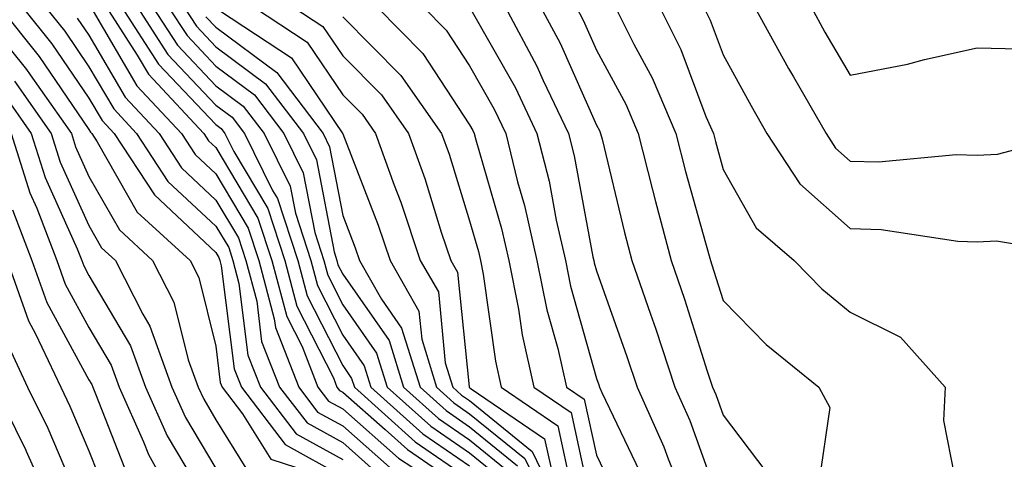
# Model space of a CAD drawing. Units: inches. Extents: x 1029203 to 1031843, y 7231898 to 7234538.
# Drawn here: x 1030713 to 1030790, y 7234396 to 7234431 of the extents above; entities that cross this region are included whole.
import ezdxf

# ---------------------------------------------------------------- set-up
doc = ezdxf.new("R2010")
doc.units = ezdxf.units.IN
doc.header["$MEASUREMENT"] = 0
doc.layers.add('Contour_10297231', color=7, linetype='Continuous', true_color=0xb47cea)

msp = doc.modelspace()

# ---------------------------------------------------------------- linework, layer by layer
at = {"layer": 'Contour_10297231'}
for points in [[(1030709.144, 7234431.92, 2985), (1030713.128, 7234426.988, 2985), (1030713.421, 7234426.559, 2985), (1030716.663, 7234421.92, 2985), (1030716.995, 7234420.865, 2985), (1030718.05, 7234418.541, 2985), (1030720.452, 7234414.322, 2985), (1030723.069, 7234411.92, 2985), (1030724.749, 7234408.619, 2985), (1030725.882, 7234404.088, 2985), (1030726.663, 7234401.92, 2985), (1030727.093, 7234400.963, 2985), (1030728.05, 7234399.342, 2985), (1030730.901, 7234394.772, 2985)], [(1030710.96, 7234431.92, 2986), (1030714.124, 7234427.994, 2986), (1030718.05, 7234422.233, 2986), (1030718.167, 7234422.037, 2986), (1030718.265, 7234421.92, 2986), (1030718.694, 7234421.266, 2986), (1030721.859, 7234415.729, 2986), (1030726.019, 7234411.92, 2986), (1030726.702, 7234410.563, 2986), (1030728.05, 7234405.143, 2986), (1030728.401, 7234402.281, 2986), (1030728.558, 7234401.92, 2986), (1030730.159, 7234399.811, 2986), (1030732.386, 7234396.256, 2986), (1030734.398, 7234395.582, 2986)], [(1030712.776, 7234431.92, 2987), (1030715.12, 7234429, 2987), (1030718.05, 7234424.713, 2987), (1030719.085, 7234422.955, 2987), (1030720.042, 7234421.92, 2987), (1030723.206, 7234417.086, 2987), (1030728.05, 7234412.545, 2987), (1030728.284, 7234412.154, 2987), (1030728.362, 7234411.92, 2987), (1030728.48, 7234411.49, 2987), (1030729.495, 7234403.365, 2987), (1030730.062, 7234401.92, 2987), (1030733.519, 7234397.389, 2987), (1030738.05, 7234394.879, 2987)], [(1030714.593, 7234431.92, 2988), (1030716.136, 7234430.006, 2988), (1030718.05, 7234427.193, 2988), (1030720.003, 7234423.863, 2988), (1030721.8, 7234421.92, 2988), (1030724.28, 7234418.151, 2988), (1030728.05, 7234414.615, 2988), (1030729.066, 7234412.926, 2988), (1030729.378, 7234411.92, 2988), (1030729.866, 7234410.104, 2988), (1030730.569, 7234404.449, 2988), (1030731.566, 7234401.92, 2988), (1030734.378, 7234398.248, 2988), (1030738.05, 7234396.207, 2988)], [(1030718.382, 7234431.588, 2990), (1030721.819, 7234425.69, 2990), (1030725.335, 7234421.92, 2990), (1030726.409, 7234420.279, 2990), (1030728.05, 7234418.746, 2990), (1030730.609, 7234414.469, 2990), (1030731.429, 7234411.92, 2990), (1030732.659, 7234407.311, 2990), (1030732.757, 7234406.617, 2990), (1030734.593, 7234401.92, 2990), (1030736.077, 7234399.957, 2990), (1030738.05, 7234398.873, 2990), (1030741.741, 7234395.611, 2990)], [(1030719.398, 7234431.92, 2991), (1030721.859, 7234428.111, 2991), (1030722.737, 7234426.608, 2991), (1030727.112, 7234421.92, 2991), (1030727.484, 7234421.344, 2991), (1030728.05, 7234420.817, 2991), (1030731.37, 7234415.24, 2991), (1030732.464, 7234411.92, 2991), (1030733.636, 7234407.506, 2991), (1030734.847, 7234405.133, 2991), (1030736.097, 7234401.92, 2991), (1030736.937, 7234400.817, 2991), (1030738.05, 7234400.201, 2991), (1030742.444, 7234396.315, 2991), (1030745.843, 7234394.117, 2991)], [(1030720.628, 7234431.92, 2992), (1030723.538, 7234427.408, 2992), (1030728.05, 7234422.633, 2992), (1030728.46, 7234422.33, 2992), (1030728.773, 7234421.92, 2992), (1030729.476, 7234420.504, 2992), (1030732.151, 7234416.012, 2992), (1030733.48, 7234411.92, 2992), (1030734.437, 7234408.317, 2992), (1030737.327, 7234402.652, 2992), (1030737.601, 7234401.92, 2992), (1030737.796, 7234401.666, 2992), (1030738.05, 7234401.529, 2992), (1030741.409, 7234398.57, 2992), (1030743.148, 7234397.008, 2992), (1030748.05, 7234393.649, 2992)], [(1030721.859, 7234431.92, 2993), (1030724.28, 7234428.16, 2993), (1030728.05, 7234424.166, 2993), (1030729.339, 7234423.209, 2993), (1030730.316, 7234421.92, 2993), (1030732.523, 7234417.438, 2993), (1030732.913, 7234416.793, 2993), (1030734.515, 7234411.92, 2993), (1030735.257, 7234409.127, 2993), (1030738.05, 7234403.619, 2993), (1030738.753, 7234402.613, 2993), (1030738.968, 7234401.92, 2993), (1030743.753, 7234397.623, 2993), (1030748.05, 7234394.674, 2993)], [(1030723.069, 7234431.92, 2994), (1030725.023, 7234428.902, 2994), (1030728.05, 7234425.699, 2994), (1030730.218, 7234424.088, 2994), (1030731.859, 7234421.92, 2994), (1030733.909, 7234417.779, 2994), (1030734.319, 7234415.651, 2994), (1030735.53, 7234411.92, 2994), (1030736.058, 7234409.938, 2994), (1030738.05, 7234406.022, 2994), (1030739.73, 7234403.61, 2994), (1030740.257, 7234401.92, 2994), (1030744.359, 7234398.229, 2994), (1030748.05, 7234395.709, 2994)], [(1030724.3, 7234431.92, 2995), (1030725.784, 7234429.645, 2995), (1030728.05, 7234427.242, 2995), (1030731.097, 7234424.977, 2995), (1030733.401, 7234421.92, 2995), (1030734.944, 7234418.815, 2995), (1030735.843, 7234414.127, 2995), (1030736.566, 7234411.92, 2995), (1030736.878, 7234410.748, 2995), (1030738.05, 7234408.424, 2995), (1030740.726, 7234404.596, 2995), (1030741.546, 7234401.92, 2995), (1030744.984, 7234398.844, 2995), (1030748.05, 7234396.735, 2995), (1030750.706, 7234394.576, 2995)], [(1030725.53, 7234431.92, 2996), (1030726.526, 7234430.397, 2996), (1030728.05, 7234428.776, 2996), (1030731.976, 7234425.856, 2996), (1030734.964, 7234421.92, 2996), (1030735.98, 7234419.85, 2996), (1030737.366, 7234412.604, 2996), (1030737.581, 7234411.92, 2996), (1030737.679, 7234411.559, 2996), (1030738.05, 7234410.836, 2996), (1030741.722, 7234405.592, 2996), (1030742.835, 7234401.92, 2996), (1030745.589, 7234399.459, 2996), (1030748.05, 7234397.77, 2996), (1030751.273, 7234395.143, 2996)], [(1030728.343, 7234431.627, 2998), (1030734.026, 7234427.897, 2998), (1030738.05, 7234421.91, 2998), (1030740.843, 7234414.703, 2998), (1030741.78, 7234411.92, 2998), (1030744.046, 7234407.916, 2998), (1030744.28, 7234405.699, 2998), (1030745.433, 7234401.92, 2998), (1030746.819, 7234400.68, 2998), (1030748.05, 7234399.83, 2998), (1030752.405, 7234396.285, 2998), (1030754.515, 7234391.92, 2998)], [(1030731.019, 7234431.92, 2999), (1030735.257, 7234429.127, 2999), (1030738.05, 7234424.986, 2999), (1030739.573, 7234423.443, 2999), (1030740.648, 7234421.92, 2999), (1030742.112, 7234417.848, 2999), (1030742.64, 7234416.51, 2999), (1030744.163, 7234411.92, 2999), (1030745.589, 7234409.449, 2999), (1030746.136, 7234403.834, 2999), (1030746.722, 7234401.92, 2999), (1030747.425, 7234401.295, 2999), (1030748.05, 7234400.865, 2999), (1030752.991, 7234396.852, 2999), (1030755.355, 7234391.92, 2999)], [(1030734.124, 7234431.92, 3000), (1030736.487, 7234430.367, 3000), (1030738.05, 7234428.053, 3000), (1030741.097, 7234424.967, 3000), (1030743.245, 7234421.92, 3000), (1030744.515, 7234418.385, 3000), (1030745.823, 7234414.137, 3000), (1030746.566, 7234411.92, 3000), (1030747.112, 7234410.983, 3000), (1030748.011, 7234401.959, 3000), (1030748.03, 7234401.91, 3000), (1030748.05, 7234401.901, 3000), (1030748.167, 7234401.793, 3000), (1030753.968, 7234397.838, 3000), (1030754.476, 7234395.494, 3000)], [(1030740.745, 7234431.92, 3002), (1030744.378, 7234428.248, 3002), (1030748.05, 7234422.604, 3002), (1030748.304, 7234422.164, 3002), (1030748.421, 7234421.92, 3002), (1030748.538, 7234421.432, 3002), (1030750.569, 7234414.44, 3002), (1030751.136, 7234411.92, 3002), (1030751.898, 7234408.072, 3002), (1030752.191, 7234406.051, 3002), (1030753.128, 7234401.92, 3002), (1030756.058, 7234399.918, 3002), (1030757.718, 7234392.252, 3002)], [(1030744.398, 7234431.92, 3003), (1030746.214, 7234430.074, 3003), (1030748.05, 7234427.252, 3003), (1030749.984, 7234423.844, 3003), (1030750.901, 7234421.92, 3003), (1030751.839, 7234418.121, 3003), (1030752.386, 7234416.256, 3003), (1030753.362, 7234411.92, 3003), (1030754.144, 7234408.014, 3003), (1030755.003, 7234404.977, 3003), (1030755.687, 7234401.92, 3003), (1030757.093, 7234400.963, 3003), (1030758.05, 7234396.549, 3003), (1030759.554, 7234393.424, 3003)], [(1030748.05, 7234431.901, 3004), (1030751.663, 7234425.524, 3004), (1030753.362, 7234421.92, 3004), (1030754.319, 7234418.18, 3004), (1030754.886, 7234415.084, 3004), (1030755.609, 7234411.92, 3004), (1030755.999, 7234409.879, 3004), (1030758.05, 7234402.594, 3004), (1030758.226, 7234402.096, 3004), (1030758.284, 7234401.92, 3004), (1030758.48, 7234401.49, 3004), (1030761.448, 7234395.309, 3004)], [(1030750.843, 7234431.92, 3005), (1030753.362, 7234427.233, 3005), (1030753.851, 7234426.119, 3005), (1030755.843, 7234421.92, 3005), (1030756.292, 7234420.162, 3005), (1030757.776, 7234412.203, 3005), (1030757.835, 7234411.92, 3005), (1030757.874, 7234411.735, 3005), (1030758.05, 7234411.09, 3005), (1030760.452, 7234404.332, 3005), (1030761.253, 7234401.92, 3005), (1030763.362, 7234397.223, 3005), (1030763.694, 7234396.266, 3005), (1030765.433, 7234391.92, 3005)], [(1030753.636, 7234431.92, 3006), (1030755.179, 7234429.049, 3006), (1030758.05, 7234422.584, 3006), (1030758.284, 7234422.154, 3006), (1030758.382, 7234421.92, 3006), (1030758.499, 7234421.471, 3006), (1030760.257, 7234414.127, 3006), (1030760.843, 7234411.92, 3006), (1030762.308, 7234407.672, 3006), (1030762.698, 7234406.568, 3006), (1030764.222, 7234401.92, 3006), (1030765.413, 7234399.283, 3006), (1030768.05, 7234391.959, 3006), (1030768.069, 7234391.94, 3006), (1030768.069, 7234391.901, 3006), (1030769.456, 7234383.326, 3006), (1030769.456, 7234381.92, 3006), (1030774.476, 7234378.356, 3006), (1030778.05, 7234374.615, 3006), (1030779.964, 7234373.844, 3006), (1030781.39, 7234371.92, 3006), (1030785.179, 7234369.039, 3006), (1030788.05, 7234365.318, 3006), (1030792.698, 7234366.578, 3006)], [(1030756.448, 7234431.92, 3007), (1030756.995, 7234430.875, 3007), (1030758.05, 7234428.512, 3007), (1030760.355, 7234424.235, 3007), (1030761.351, 7234421.92, 3007), (1030762.464, 7234417.496, 3007), (1030762.698, 7234416.568, 3007), (1030763.929, 7234411.92, 3007), (1030764.984, 7234408.854, 3007), (1030766.78, 7234403.18, 3007), (1030767.21, 7234401.92, 3007), (1030767.464, 7234401.334, 3007), (1030768.05, 7234399.713, 3007), (1030771.39, 7234395.26, 3007)], [(1030759.534, 7234431.92, 3008), (1030760.999, 7234428.961, 3008), (1030762.444, 7234426.305, 3008), (1030764.3, 7234421.92, 3008), (1030765.062, 7234418.942, 3008), (1030766.644, 7234413.317, 3008), (1030767.034, 7234411.92, 3008), (1030767.288, 7234411.158, 3008), (1030768.05, 7234408.756, 3008), (1030771.429, 7234405.289, 3008), (1030775.569, 7234401.92, 3008), (1030776.448, 7234400.318, 3008), (1030775.589, 7234394.371, 3008)], [(1030763.011, 7234431.92, 3009), (1030764.691, 7234428.561, 3009), (1030766.683, 7234423.277, 3009), (1030767.269, 7234421.92, 3009), (1030767.425, 7234421.295, 3009), (1030768.05, 7234419.088, 3009), (1030770.628, 7234414.488, 3009), (1030773.636, 7234411.92, 3009), (1030775.823, 7234409.684, 3009), (1030778.05, 7234407.828, 3009), (1030782.015, 7234405.875, 3009), (1030785.53, 7234401.92, 3009), (1030785.413, 7234399.293, 3009), (1030786.566, 7234393.395, 3009), (1030786.468, 7234391.92, 3009), (1030785.843, 7234389.713, 3009), (1030788.05, 7234383.863, 3009), (1030789.651, 7234390.318, 3009), (1030793.929, 7234391.92, 3009)], [(1030766.487, 7234431.92, 3010), (1030767.015, 7234430.875, 3010), (1030768.05, 7234428.131, 3010), (1030770.237, 7234424.098, 3010), (1030771.487, 7234421.92, 3010), (1030774.085, 7234417.955, 3010), (1030778.05, 7234414.43, 3010), (1030780.491, 7234414.361, 3010), (1030786.526, 7234413.443, 3010), (1030788.05, 7234413.395, 3010), (1030789.593, 7234413.453, 3010), (1030797.913, 7234412.057, 3010)], [(1030770.511, 7234431.92, 3011), (1030773.187, 7234427.057, 3011), (1030773.577, 7234426.402, 3011), (1030776.155, 7234421.92, 3011), (1030776.898, 7234420.768, 3011), (1030778.05, 7234419.752, 3011), (1030780.276, 7234419.693, 3011), (1030786.409, 7234420.279, 3011), (1030788.05, 7234420.231, 3011), (1030789.671, 7234420.299, 3011), (1030795.843, 7234421.92, 3011)], [(1030774.964, 7234431.92, 3012), (1030776.058, 7234429.928, 3012), (1030778.05, 7234426.529, 3012), (1030782.562, 7234427.399, 3012), (1030783.909, 7234427.77, 3012), (1030788.05, 7234428.688, 3012), (1030791.37, 7234428.6, 3012)], [(1030717.132, 7234431.012, 2989), (1030718.05, 7234429.674, 2989), (1030720.901, 7234424.781, 2989), (1030723.577, 7234421.92, 2989), (1030725.355, 7234419.215, 2989), (1030728.05, 7234416.676, 2989), (1030729.827, 7234413.697, 2989), (1030730.413, 7234411.92, 2989), (1030731.273, 7234408.707, 2989), (1030731.663, 7234405.533, 2989), (1030733.069, 7234401.92, 2989), (1030735.237, 7234399.098, 2989), (1030738.05, 7234397.545, 2989), (1030741.038, 7234394.908, 2989)], [(1030727.269, 7234431.139, 2997), (1030728.05, 7234430.309, 2997), (1030732.855, 7234426.735, 2997), (1030736.507, 7234421.92, 2997), (1030737.015, 7234420.885, 2997), (1030738.05, 7234415.465, 2997), (1030739.046, 7234412.906, 2997), (1030739.378, 7234411.92, 2997), (1030741.116, 7234408.854, 2997), (1030742.698, 7234406.578, 2997), (1030744.144, 7234401.92, 2997), (1030746.194, 7234400.074, 2997), (1030748.05, 7234398.805, 2997), (1030751.839, 7234395.719, 2997)], [(1030738.05, 7234431.119, 3001), (1030742.62, 7234426.49, 3001), (1030745.843, 7234421.92, 3001), (1030746.429, 7234420.299, 3001), (1030748.05, 7234415.035, 3001), (1030748.753, 7234412.623, 3001), (1030748.909, 7234411.92, 3001), (1030749.124, 7234410.846, 3001), (1030750.101, 7234403.961, 3001), (1030750.55, 7234401.92, 3001), (1030755.003, 7234398.883, 3001), (1030756.097, 7234393.873, 3001)], [(1030712.191, 7234426.051, 2984), (1030715.081, 7234421.92, 2984), (1030715.784, 7234419.664, 2984), (1030718.05, 7234414.674, 2984), (1030719.046, 7234412.916, 2984), (1030720.14, 7234411.92, 2984), (1030722.288, 7234407.682, 2984), (1030722.855, 7234406.725, 2984), (1030724.573, 7234401.92, 2984), (1030725.648, 7234399.527, 2984), (1030728.05, 7234395.504, 2984)], [(1030711.253, 7234425.123, 2983), (1030713.499, 7234421.92, 2983), (1030714.593, 7234418.453, 2983), (1030717.132, 7234412.838, 2983), (1030717.484, 7234411.92, 2983), (1030717.64, 7234411.5, 2983), (1030718.05, 7234410.738, 2983), (1030721.331, 7234405.192, 2983), (1030722.503, 7234401.92, 2983), (1030724.222, 7234398.092, 2983), (1030727.659, 7234392.311, 2983)], [(1030711.917, 7234421.92, 2982), (1030713.382, 7234417.252, 2982), (1030713.929, 7234416.041, 2982), (1030715.53, 7234411.92, 2982), (1030716.175, 7234410.055, 2982), (1030718.05, 7234406.617, 2982), (1030719.788, 7234403.668, 2982), (1030720.433, 7234401.92, 2982), (1030722.347, 7234397.623, 2982), (1030722.737, 7234396.617, 2982), (1030725.335, 7234391.92, 2982)], [(1030712.015, 7234415.895, 2981), (1030713.558, 7234411.92, 2981), (1030714.73, 7234408.6, 2981), (1030718.05, 7234402.506, 2981), (1030718.265, 7234402.135, 2981), (1030718.343, 7234401.92, 2981), (1030718.577, 7234401.383, 2981), (1030721.097, 7234394.967, 2981)], [(1030711.605, 7234411.92, 2980), (1030713.284, 7234407.154, 2980), (1030713.831, 7234406.129, 2980), (1030715.823, 7234401.92, 2980), (1030716.546, 7234400.426, 2980), (1030718.05, 7234396.901, 2980), (1030719.456, 7234393.326, 2980)], [(1030711.566, 7234405.436, 2979), (1030713.206, 7234401.92, 2979), (1030714.808, 7234398.678, 2979), (1030717.405, 7234392.555, 2979)], [(1030710.609, 7234401.92, 2978), (1030713.069, 7234396.94, 2978), (1030713.089, 7234396.881, 2978), (1030715.316, 7234391.92, 2978)]]:
    msp.add_polyline3d(points, dxfattribs=at)

doc.saveas('drawing.dxf')
